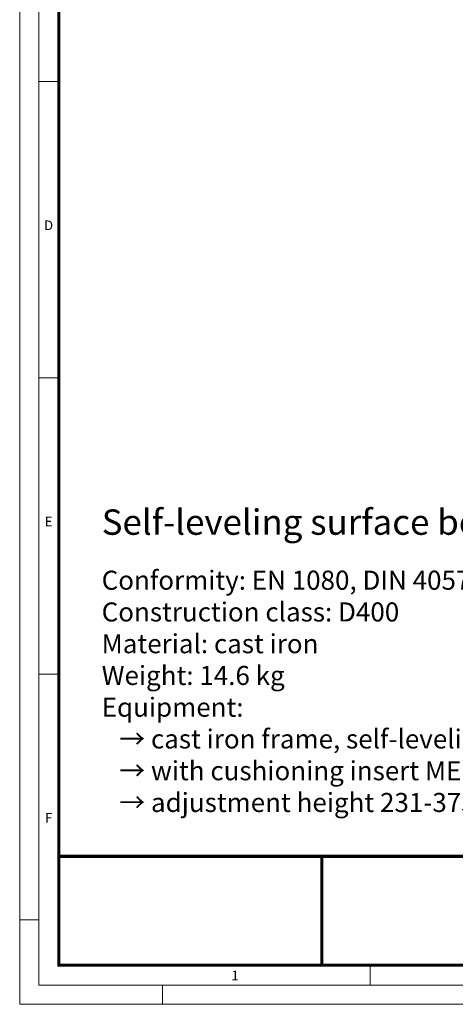
# Model space of a CAD drawing. Units: millimetres. Extents: x 681 to 3281, y -2994 to 1904.
# Drawn here: x 2090 to 2398, y 448 to 1146 of the extents above; entities that cross this region are included whole.
import ezdxf

# ---------------------------------------------------------------- set-up
doc = ezdxf.new("R2010")
doc.units = ezdxf.units.MM
doc.layers.get('0').update_dxf_attribs({"lineweight": 15})
doc.layers.add('EvoRamisA4', color=7, linetype='Continuous')
doc.styles.add('ARIAL', font='ARIAL.TTF')
doc.styles.add('Piezimes', font='arial.ttf', dxfattribs={"height": 80})

msp = doc.modelspace()

# ---------------------------------------------------------------- linework, layer by layer
at = {"layer": 'EvoRamisA4', "color": 7, "linetype": 'Continuous', "lineweight": 20}
msp.add_line((2117.32, 1102.29), (2103.1, 1102.29), dxfattribs=at)
at = {"layer": 'EvoRamisA4', "color": 7, "linetype": 'Continuous', "lineweight": 5}
for p, q in [((2117.32, 892.29), (2103.1, 892.29)), ((2116.65, 682.29), (2103.1, 682.29)), ((2103.1, 508.11), (2089.55, 508.11)), ((2337.76, 475.38), (2337.76, 461.83)), ((2190.76, 461.83), (2190.76, 448.28))]:
    msp.add_line(p, q, dxfattribs=at)
at = {"layer": 'EvoRamisA4', "color": 7, "linetype": 'Continuous', "lineweight": 18, "flags": 128}
for points in [[(2089.55, 448.28), (3006.05, 448.28), (3006.05, 1756.26), (2089.55, 1756.26)], [(2103.1, 461.83), (2992.5, 461.83), (2992.5, 1742.71), (2103.1, 1742.71)]]:
    msp.add_lwpolyline(points, close=True, dxfattribs=at)
at = {"layer": 'EvoRamisA4', "color": 7, "lineweight": 30, "const_width": 2.22}
msp.add_lwpolyline([(2117.32, 476.06), (2978.27, 476.06), (2978.27, 1728.48), (2117.32, 1728.48)], close=True, dxfattribs=at)
at = {"layer": 'EvoRamisA4', "color": 7, "lineweight": 50, "const_width": 2.22}
msp.add_lwpolyline([(2117.32, 553.2), (2978.27, 553.2), (2978.27, 476.06), (2117.32, 476.06)], close=True, dxfattribs=at)
at = {"layer": 'EvoRamisA4', "color": 7, "lineweight": 30, "const_width": 2.22}
msp.add_lwpolyline([(2303.53, 476.06), (2303.53, 553.2)], dxfattribs=at)

# ---------------------------------------------------------------- texts
at = {"color": 250, "true_color": 0x3b3b3a, "attachment_point": 1, "style": 'Piezimes'}
for s, insert, char_height, width in [('\\fArial|b1|i0|c186|p34;\\W1.006621;\\C250;\\c3881787;Self-leveling surface box for tapping MEICAP-SN', (2147.61, 799.06), 18, 803.9423), ('{\\C250;\\c3881787;Conformity: EN 1080, DIN 4057-A-V (dimensions), DIN 3580-1 (tests)\\PConstruction class: D400\\PMaterial: cast iron\\PWeight: 14.6 kg\\PEquipment:\\P\\pxsm1;   → cast iron frame, self-leveling type\\P\\pql;   → with cushioning insert MEIPREN® \\P\\pq*;   → adjustment height 231-375 mm}', (2147.61, 755.62), 13.5, 626.5467)]:
    msp.add_mtext(s, dxfattribs=dict(at, insert=insert, char_height=char_height, width=width))
at = {"layer": 'EvoRamisA4', "color": 7, "char_height": 6.82, "attachment_point": 2, "line_spacing_factor": 0.962448, "style": 'ARIAL'}
for s, insert in [('D', (2110.02, 1003.83)), ('E', (2110.02, 793.83)), ('F', (2110.02, 583.83)), ('1', (2242.04, 472.12))]:
    msp.add_mtext(s, dxfattribs=dict(at, insert=insert))

doc.saveas('drawing.dxf')
